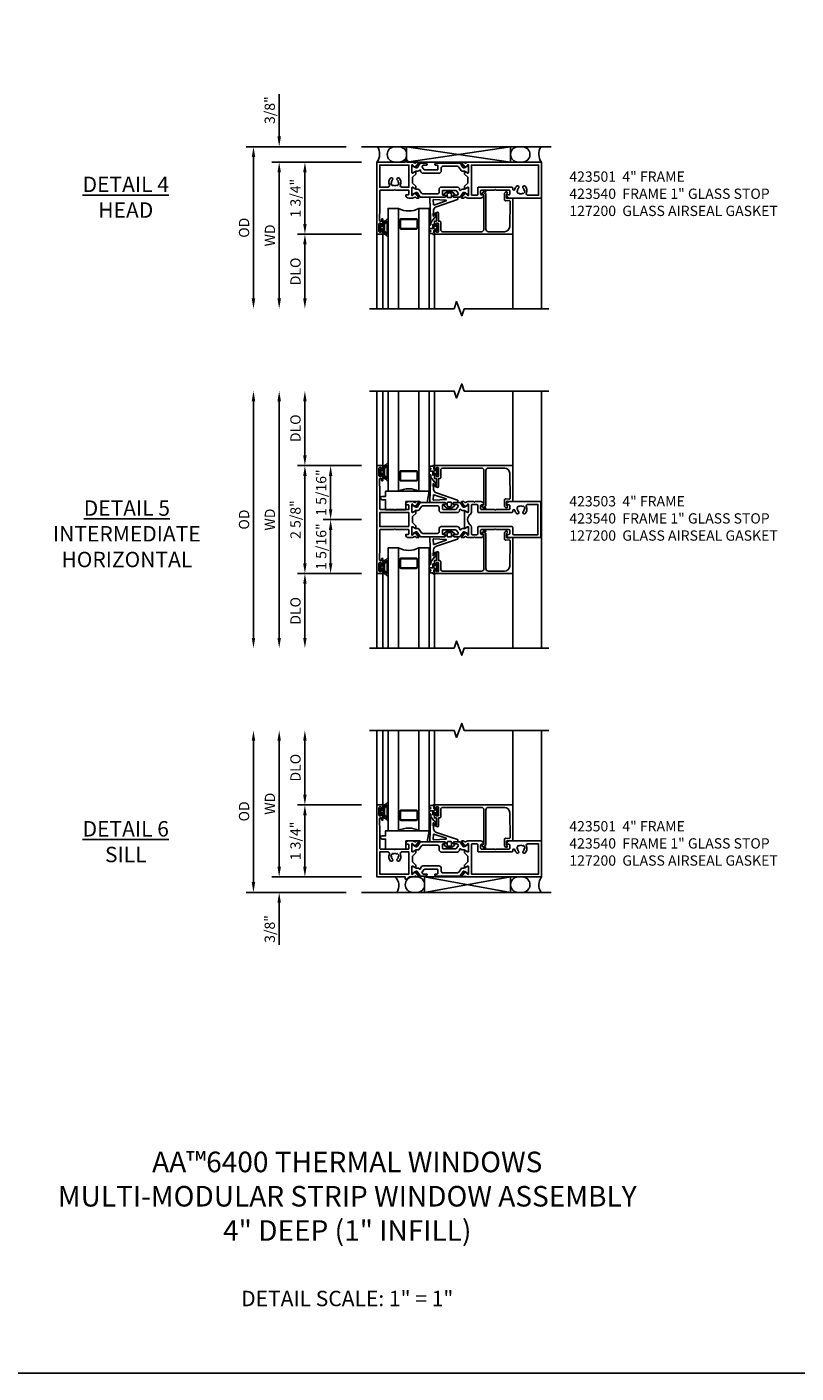
# Model space of a CAD drawing. Extents: x 0 to 106, y 0 to 66.
# Drawn here: x 31 to 50, y 0 to 33 of the extents above; entities that cross this region are included whole.
import ezdxf

# ---------------------------------------------------------------- set-up
doc = ezdxf.new("R2010")
doc.units = 0
doc.header["$MEASUREMENT"] = 0
doc.layers.get('0').update_dxf_attribs({"color": 4, "linetype": 'CONTINUOUS'})
doc.layers.get('Defpoints').update_dxf_attribs({"linetype": 'CONTINUOUS'})
for name, color, linetype in [('DIME', 2, 'CONTINUOUS'), ('FORMAT', 7, 'CONTINUOUS'), ('Text', 3, 'CONTINUOUS')]:
    doc.layers.add(name, color=color, linetype=linetype)
doc.styles.get("Standard").update_dxf_attribs({"font": 'arial.ttf'})
doc.dimstyles.new('EXT_OFF-OFF', dxfattribs={"dimscale": 2, "dimtxt": 0.125, "dimasz": 0.125, "dimexe": 0.09, "dimexo": 0.1875, "dimgap": 0.05, "dimtad": 3, "dimdec": 5, "dimzin": 3, "dimdsep": 46, "dimlunit": 5, "dimtxsty": 'STANDARD', "dimcen": 0, "dimse1": 1, "dimse2": 1, "dimazin": 0, "dimtfac": 1, "dimtdec": 5, "dimtofl": 0, "dimtmove": 0, "dimatfit": 0, "dimfxl": 1, "dimfrac": 2, "dimtolj": 1, "dimtzin": 3, "dimarcsym": 0})
doc.dimstyles.new('EXT_ON-OFF', dxfattribs={"dimscale": 2, "dimtxt": 0.125, "dimasz": 0.125, "dimexe": 0.09, "dimexo": 0.1875, "dimgap": 0.05, "dimtad": 3, "dimdec": 5, "dimzin": 3, "dimdsep": 46, "dimlunit": 5, "dimtxsty": 'STANDARD', "dimcen": 0, "dimse2": 1, "dimazin": 0, "dimtfac": 1, "dimtdec": 4, "dimtofl": 0, "dimtmove": 0, "dimatfit": 0, "dimfxl": 1, "dimfrac": 2, "dimtolj": 1, "dimtzin": 3, "dimarcsym": 0})
doc.dimstyles.new('EXT_ON-ON', dxfattribs={"dimscale": 2, "dimtxt": 0.125, "dimasz": 0.125, "dimexe": 0.09, "dimexo": 0.1875, "dimgap": 0.05, "dimtad": 3, "dimdec": 5, "dimzin": 3, "dimdsep": 46, "dimlunit": 5, "dimtxsty": 'STANDARD', "dimcen": 0, "dimazin": 0, "dimtfac": 1, "dimtdec": 4, "dimtofl": 0, "dimtmove": 0, "dimatfit": 0, "dimfxl": 1, "dimfrac": 2, "dimtolj": 1, "dimtzin": 3, "dimarcsym": 0})

# ---------------------------------------------------------------- blocks, each defined once
blk = doc.blocks.new('B127206M')
at = {"linetype": 'Continuous'}
for points in [[(0.11, -0.058, 0.414199), (0.105, -0.053), (0.07, -0.063, -0.182673), (0.066, -0.062, 0.939216), (0.057, -0.07, -0.182676), (0.059, -0.074), (0.059, -0.077, -0.707627), (0.048, -0.081), (0.019, -0.045, -0.632936), (0.023, -0.037), (0.037, -0.035), (0.042, -0.04, 0.284878), (0.047, -0.041), (0.094, -0.027, -0.414214), (0.1, -0.03, 0.864867), (0.11, -0.029), (0.11, 0.028, 0.864867), (0.1, 0.03, -0.414214), (0.094, 0.026), (0.047, 0.04, 0.284878), (0.042, 0.039), (0.037, 0.034), (0.023, 0.036, -0.63283), (0.019, 0.044), (0.048, 0.08, -0.707627), (0.059, 0.076), (0.059, 0.074, -0.182676), (0.057, 0.07, 0.939216), (0.066, 0.061, -0.182673), (0.07, 0.063), (0.105, 0.052, 0.414199), (0.11, 0.057), (0.11, 0.126), (0.144, 0.126, -0.414214), (0.152, 0.118), (0.152, 0.098), (0.146, 0.098, 0.376825), (0.138, 0.09), (0.138, -0.091, 0.376825), (0.146, -0.099), (0.152, -0.099), (0.152, -0.119, -0.414214), (0.144, -0.127), (0.11, -0.127), (0.11, -0.058)], [(0.027, -0.007, -0.08332), (0.019, -0.04, -0.277723), (0.023, -0.037), (0.037, -0.035, 0.152083), (0.037, 0.034), (0.023, 0.036, -0.277975), (0.019, 0.039, -0.083334), (0.027, 0.007, 0.180823), (0.028, 0.003), (0.028, 0.003, -0.414214), (0.028, -0.004), (0.028, -0.004, 0.180823)], [(0.11, 0.126, -1), (0.11, 0.151, 0.209571), (0.205, 0.216, -0.735103), (0.223, 0.21), (0.223, -0.21, -0.735103), (0.205, -0.216, 0.214686), (0.11, -0.152, -1), (0.11, -0.127), (0.144, -0.127, 0.414214), (0.152, -0.119), (0.152, -0.099, -0.342048), (0.158, -0.103), (0.165, -0.139, 0.182531), (0.169, -0.143, -0.026719), (0.187, -0.154, 0.618084), (0.199, -0.148), (0.199, 0.148, 0.618084), (0.187, 0.154, -0.026719), (0.169, 0.143, 0.182531), (0.165, 0.139), (0.158, 0.102, -0.342048), (0.152, 0.098), (0.152, 0.118, 0.414214), (0.144, 0.126)]]:
    blk.add_lwpolyline(points, format="xyb", close=True, dxfattribs=at)
blk = doc.blocks.new('B423304')
blk.add_lwpolyline([(0.78, 0.233), (0.215, 0.233, 0.248401), (0.205, 0.228), (0.133, 0.121, -0.248401), (0.123, 0.116), (0.114, 0.116, -0.131652), (0.09, 0.123), (0.028, 0.159, 0.131652), (0.024, 0.16), (0.016, 0.16, 0.414214), (0, 0.144), (0, 0.01, 0.414214), (0.016, -0.006), (0.024, -0.006, 0.131652), (0.028, -0.005), (0.09, 0.031, -0.131652), (0.114, 0.038), (0.15, 0.038, 0.248401), (0.182, 0.055), (0.238, 0.137, -0.248401), (0.271, 0.154), (0.623, 0.154, -0.414214), (0.662, 0.115), (0.662, 0.045, 0.414214), (0.721, -0.014), (1.104, -0.014, 0.414214), (1.163, 0.045), (1.163, 0.052, -0.772211), (1.193, 0.06), (1.196, 0.055, 0.248401), (1.228, 0.038), (1.264, 0.038, -0.131652), (1.288, 0.031), (1.35, -0.005, 0.131652), (1.354, -0.006), (1.362, -0.006, 0.414214), (1.378, 0.01), (1.378, 0.144, 0.414214), (1.362, 0.16), (1.354, 0.16, 0.131652), (1.35, 0.159), (1.288, 0.123, -0.131652), (1.264, 0.116), (1.255, 0.116, -0.248401), (1.245, 0.121), (1.173, 0.228, 0.248401), (1.163, 0.233), (1.046, 0.233, 0.413812), (1.007, 0.194, 0.414615), (1.017, 0.183), (1.1, 0.183, -0.248401), (1.113, 0.176), (1.13, 0.151, -0.335566), (1.129, 0.132), (1.077, 0.071, -0.221695), (1.065, 0.065), (0.761, 0.065, -0.414214), (0.745, 0.081), (0.745, 0.168, -0.414214), (0.761, 0.183), (0.808, 0.183, 0.414418), (0.819, 0.194, 0.414009)], format="xyb", close=True)
blk = doc.blocks.new('B423001A')
for points in [[(4, 0.875), (3.226, 0.875, 0.398842), (3.152, 0.805, 0.426579), (3.16, 0.796), (3.211, 0.796, -0.414214), (3.231, 0.776), (3.231, 0.698, -0.414214), (3.211, 0.678), (2.891, 0.678), (2.876, 0.663), (2.861, 0.678), (2.542, 0.678, -0.414214), (2.522, 0.698), (2.522, 0.776, -0.414214), (2.542, 0.796), (2.593, 0.796, 0.426579), (2.601, 0.805, 0.398842), (2.526, 0.875), (2.208, 0.875), (2.143, 0.853, -0.315299), (2.13, 0.856), (2.119, 0.871, 0.226277), (2.109, 0.875), (2.061, 0.875, 0.630953), (2.055, 0.862), (2.145, 0.751, 0.771106), (2.159, 0.757, -0.270495), (2.162, 0.765), (2.203, 0.797), (2.203, 0.804, -1), (2.227, 0.804), (2.227, 0.62, -0.57735), (2.209, 0.61), (2.148, 0.645, -0.182676), (2.144, 0.65, 0.849635), (2.129, 0.647), (2.129, 0.587), (2.207, 0.509), (2.207, 0.366), (2.129, 0.288), (2.129, 0.228, 0.849635), (2.144, 0.225, -0.182676), (2.148, 0.23), (2.209, 0.265, -0.57735), (2.227, 0.255), (2.227, 0.071, -1), (2.203, 0.071), (2.203, 0.078), (2.162, 0.11, -0.270495), (2.159, 0.118, 0.771106), (2.145, 0.124), (2.055, 0.013, 0.630953), (2.061, 0), (2.109, 0, 0.226277), (2.119, 0.004), (2.13, 0.019, -0.315299), (2.143, 0.022), (2.208, 0), (4, 0)], [(3.444, 0.767), (3.453, 0.755, -0.315299), (3.547, 0.755), (3.556, 0.767, -0.221695), (3.597, 0.696), (3.582, 0.695, -0.257241), (3.55, 0.622, 0.377391), (3.547, 0.606), (3.559, 0.585, 0.267949), (3.569, 0.579), (3.596, 0.579, 0.198405), (3.604, 0.583, 0.313028), (3.634, 0.748, -0.545299), (3.671, 0.805), (3.93, 0.805), (3.93, 0.07), (2.297, 0.07), (2.297, 0.785, -0.414214), (2.317, 0.805), (2.432, 0.805, -0.414214), (2.452, 0.785), (2.452, 0.628, 0.414214), (2.472, 0.608), (3.281, 0.608, 0.414214), (3.301, 0.628), (3.301, 0.65, -0.89784), (3.356, 0.656, 0.144045), (3.396, 0.583, 0.198405), (3.404, 0.579), (3.431, 0.579, 0.267949), (3.441, 0.585), (3.453, 0.606, 0.377391), (3.45, 0.622, -0.257242), (3.418, 0.695), (3.403, 0.696, -0.221695)]]:
    blk.add_lwpolyline(points, format="xyb", close=True)
blk = doc.blocks.new('B423011A')
for points in [[(0.849, 0.804, -1), (0.873, 0.804), (0.873, 0.797), (0.913, 0.765, -0.270495), (0.916, 0.757, 0.771106), (0.93, 0.751), (1.02, 0.862, 0.630953), (1.014, 0.875), (0.966, 0.875, 0.226277), (0.957, 0.871), (0.945, 0.856, -0.315299), (0.932, 0.853), (0.867, 0.875), (0.774, 0.875, 0.398842), (0.7, 0.805, 0.426579), (0.708, 0.796), (0.759, 0.796, -0.414214), (0.779, 0.776), (0.779, 0.698, -0.414214), (0.759, 0.678), (0.453, 0.678), (0.438, 0.663), (0.423, 0.678), (0.09, 0.678, -0.414214), (0.07, 0.698), (0.07, 1.206), (0.062, 1.3), (0.062, 1.416, -0.414214), (0.082, 1.436), (0.116, 1.436), (0.116, 1.392, 1), (0.148, 1.392), (0.148, 1.513, 0.414214), (0.128, 1.533), (0.113, 1.533), (0.113, 1.503, -0.414214), (0.093, 1.483), (0.07, 1.483, -0.414214), (0.05, 1.503), (0.05, 1.683, -0.414214), (0.07, 1.703), (0.093, 1.703, -0.414214), (0.113, 1.683), (0.113, 1.653), (0.128, 1.653, 0.414214), (0.148, 1.673), (0.148, 1.75), (0, 1.75), (0, 0), (0.688, 0), (0.688, -0.05), (0.738, -0.05), (0.788, 0), (0.867, 0), (0.932, 0.022, -0.315299), (0.945, 0.019), (0.957, 0.004, 0.226277), (0.966, 0), (1.014, 0, 0.630953), (1.02, 0.013), (0.93, 0.124, 0.771106), (0.916, 0.118, -0.270495), (0.913, 0.11), (0.873, 0.078), (0.873, 0.071, -0.999809), (0.849, 0.071), (0.849, 0.255, -0.57735), (0.867, 0.265), (0.927, 0.23, -0.182676), (0.931, 0.225, 0.849635), (0.947, 0.228), (0.947, 0.288), (0.869, 0.366), (0.869, 0.509), (0.947, 0.587), (0.947, 0.647, 0.849635), (0.931, 0.65, -0.182676), (0.927, 0.645), (0.867, 0.61, -0.57735), (0.849, 0.62)], [(0.485, 0.558), (0.494, 0.571, -0.221695), (0.535, 0.499), (0.52, 0.498, -0.257241), (0.488, 0.425, 0.377391), (0.485, 0.409), (0.497, 0.389, 0.267949), (0.507, 0.383), (0.534, 0.383, 0.198405), (0.542, 0.386, 0.313028), (0.572, 0.552, -0.545299), (0.609, 0.608), (0.779, 0.608), (0.779, 0.07), (0.07, 0.07), (0.07, 0.608), (0.267, 0.608, -0.545299), (0.304, 0.552, 0.313028), (0.334, 0.386, 0.198405), (0.342, 0.383), (0.369, 0.383, 0.267949), (0.379, 0.389), (0.391, 0.409, 0.377391), (0.388, 0.425, -0.257242), (0.356, 0.498), (0.341, 0.499, -0.221695), (0.382, 0.571), (0.391, 0.558, -0.315299)]]:
    blk.add_lwpolyline(points, format="xyb", close=True)
blk = doc.blocks.new('B423201')
for name, p in [('B423011A', (0, 0)), ('B423304', (0.849, 0.62)), ('B423001A', (0, 0))]:
    blk.add_blockref(name, p)
at = {"rotation": 180}
blk.add_blockref('B423304', (2.227, 0.255), dxfattribs=at)
blk = doc.blocks.new('B423501M')
for name, p in [('B423201', (0, 0)), ('B127206M', (0.05, 1.593))]:
    blk.add_blockref(name, p)
blk = doc.blocks.new('*D47')
at = {"layer": 'Defpoints', "color": 0}
for p in [(-0.375, 0.375), (-3, -3.562), (-0.18, -3.562)]:
    blk.add_point(p, dxfattribs=at)
at = {"layer": 'DIME', "color": 0, "lineweight": -2}
for p, q in [((-0.75, 0.375), (-3.18, 0.375)), ((-3, 0.125), (-3, -3.312))]:
    blk.add_line(p, q, dxfattribs=at)
at = {"layer": 'DIME', "color": 0}
for points in [[(-3.042, 0.125), (-2.958, 0.125), (-3, 0.375)], [(-3.042, -3.312), (-2.958, -3.312), (-3, -3.562)]]:
    blk.add_solid(points, dxfattribs=at)
at = {"layer": 'DIME', "color": 0, "insert": (-3.229, -1.594), "char_height": 0.25, "attachment_point": 5, "rotation": 90}
blk.add_mtext('\\A1;{OD}', dxfattribs=at)
blk = doc.blocks.new('*D48')
at = {"layer": 'Defpoints', "color": 0}
for p in [(-2.375, 0.375), (-0.375, 0.375), (0, 0)]:
    blk.add_point(p, dxfattribs=at)
at = {"layer": 'DIME', "color": 0, "lineweight": -2}
for p, q in [((-2.375, 0.625), (-2.375, 1.653)), ((-0.75, 0.375), (-2.555, 0.375)), ((-0.375, 0), (-2.555, 0)), ((-2.375, -0.25), (-2.375, -0.5))]:
    blk.add_line(p, q, dxfattribs=at)
at = {"layer": 'DIME', "color": 0}
for points in [[(-2.417, 0.625), (-2.333, 0.625), (-2.375, 0.375)], [(-2.417, -0.25), (-2.333, -0.25), (-2.375, 0)]]:
    blk.add_solid(points, dxfattribs=at)
at = {"layer": 'DIME', "color": 0, "insert": (-2.604, 1.264), "char_height": 0.25, "attachment_point": 5, "rotation": 90}
blk.add_mtext('\\A1;3/8"', dxfattribs=at)
blk = doc.blocks.new('*D49')
at = {"layer": 'Defpoints', "color": 0}
for p in [(0, 0), (-2.375, -3.562), (-0.18, -3.562)]:
    blk.add_point(p, dxfattribs=at)
at = {"layer": 'DIME', "color": 0, "lineweight": -2}
for p, q in [((-0.375, 0), (-2.555, 0)), ((-2.375, -0.25), (-2.375, -3.312))]:
    blk.add_line(p, q, dxfattribs=at)
at = {"layer": 'DIME', "color": 0}
for points in [[(-2.417, -0.25), (-2.333, -0.25), (-2.375, 0)], [(-2.417, -3.312), (-2.333, -3.312), (-2.375, -3.562)]]:
    blk.add_solid(points, dxfattribs=at)
at = {"layer": 'DIME', "color": 0, "insert": (-2.6, -1.781), "char_height": 0.25, "attachment_point": 5, "rotation": 90}
blk.add_mtext('\\A1;WD', dxfattribs=at)
blk = doc.blocks.new('*D50')
at = {"layer": 'Defpoints', "color": 0}
for p in [(0, -1.75), (-1.75, -3.562), (-0.18, -3.562)]:
    blk.add_point(p, dxfattribs=at)
at = {"layer": 'DIME', "color": 0, "lineweight": -2}
for p, q in [((-0.375, -1.75), (-1.93, -1.75)), ((-1.75, -2), (-1.75, -3.312))]:
    blk.add_line(p, q, dxfattribs=at)
at = {"layer": 'DIME', "color": 0}
for points in [[(-1.792, -2), (-1.708, -2), (-1.75, -1.75)], [(-1.792, -3.312), (-1.708, -3.312), (-1.75, -3.562)]]:
    blk.add_solid(points, dxfattribs=at)
at = {"layer": 'DIME', "color": 0, "insert": (-1.979, -2.656), "char_height": 0.25, "attachment_point": 5, "rotation": 90}
blk.add_mtext('\\A1;DLO', dxfattribs=at)
blk = doc.blocks.new('*D51')
at = {"layer": 'Defpoints', "color": 0}
for p in [(-1.75, 0), (0, 0), (0, -1.75)]:
    blk.add_point(p, dxfattribs=at)
at = {"layer": 'DIME', "color": 0, "lineweight": -2}
for p, q in [((-0.375, 0), (-1.93, 0)), ((-1.75, -1.5), (-1.75, -0.25)), ((-0.375, -1.75), (-1.93, -1.75))]:
    blk.add_line(p, q, dxfattribs=at)
at = {"layer": 'DIME', "color": 0}
for points in [[(-1.792, -0.25), (-1.708, -0.25), (-1.75, 0)], [(-1.792, -1.5), (-1.708, -1.5), (-1.75, -1.75)]]:
    blk.add_solid(points, dxfattribs=at)
at = {"layer": 'DIME', "color": 0, "insert": (-1.979, -0.875), "char_height": 0.25, "attachment_point": 5, "rotation": 90}
blk.add_mtext('\\A1;1 3/4"', dxfattribs=at)
blk = doc.blocks.new('B127200M')
for points in [[(1.648, -0.896, -0.414214), (1.668, -0.916), (1.668, -0.935, -0.267949), (1.661, -0.947), (1.642, -0.958, 0.548619), (1.641, -0.985), (1.708, -1.032, 0.153915), (1.726, -1.037), (1.797, -1.037, 0.153915), (1.815, -1.032), (1.882, -0.985, 0.548619), (1.881, -0.958), (1.862, -0.947, -0.267949), (1.855, -0.935), (1.855, -0.916, -0.414214), (1.875, -0.896), (1.97, -0.896), (1.97, -0.851, 0.32198), (1.962, -0.839), (1.446, -0.665, -0.295691), (1.378, -0.58), (1.365, -0.443, -0.73659), (1.379, -0.437), (1.399, -0.46, -0.176327), (1.408, -0.486), (1.408, -0.496, 1), (1.448, -0.496), (1.448, -0.486, 0.176327), (1.429, -0.435), (1.332, -0.318, -0.176327), (1.313, -0.267), (1.313, -0.238, 1), (1.273, -0.238), (1.273, -0.267, 0.149454), (1.294, -0.334, -0.160625), (1.307, -0.382), (1.286, -0.875, 0.427052), (1.306, -0.896)], [(1.68, -0.828, 0.827198), (1.682, -0.808), (1.386, -0.708, 0.499181), (1.372, -0.718), (1.367, -0.833, 0.442617), (1.378, -0.844)], [(1.796, -0.89), (1.727, -0.89, 0.414214), (1.707, -0.91), (1.707, -0.962, 0.414214), (1.747, -1.002), (1.776, -1.002, 0.414214), (1.816, -0.962), (1.816, -0.91, 0.414214)]]:
    blk.add_lwpolyline(points, format="xyb", close=True)
blk = doc.blocks.new('B127207M')
for points in [[(-0.124, -0.077), (-0.115, -0.063, -0.267949), (-0.11, -0.06), (-0.064, -0.06, -0.645751), (-0.06, -0.07, 0.182676), (-0.061, -0.074), (-0.061, -0.077, 0.706342), (-0.051, -0.08), (-0.017, -0.039, 0.381032), (-0.018, -0.021, 0.022758), (-0.019, -0.02, -0.220264), (-0.022, -0.014), (-0.022, 0.014, -0.220264), (-0.019, 0.02, 0.022758), (-0.018, 0.021, 0.381031), (-0.017, 0.039), (-0.051, 0.08, 0.707627), (-0.061, 0.077), (-0.061, 0.074, 0.182676), (-0.06, 0.07, -0.645751), (-0.064, 0.06), (-0.1, 0.06, -0.414214), (-0.114, 0.074), (-0.114, 0.122), (-0.108, 0.122, 0.414214), (-0.102, 0.128), (-0.102, 0.136, 0.414214), (-0.108, 0.142), (-0.114, 0.142), (-0.114, 0.156, 0.414214), (-0.12, 0.162), (-0.136, 0.162, 0.414214), (-0.142, 0.156), (-0.142, 0.142), (-0.204, 0.142, 1), (-0.204, 0.095), (-0.203, 0.095, -1), (-0.203, 0.065), (-0.204, 0.065, 1), (-0.204, 0.017), (-0.142, 0.017), (-0.142, -0.073, 0.767327)], [(-0.061, 0.035, -0.065874), (-0.056, 0.033), (-0.041, 0.024, -0.268552), (-0.039, 0.021), (-0.039, 0.021), (-0.039, -0.021), (-0.039, -0.021, -0.269734), (-0.041, -0.024), (-0.041, -0.024), (-0.056, -0.033, -0.066513), (-0.061, -0.035, -0.063456), (-0.066, -0.035), (-0.101, -0.035, -0.414214), (-0.114, -0.022), (-0.114, 0.022, -0.414214), (-0.101, 0.035), (-0.066, 0.035, -0.063458), (-0.061, 0.035, 1.292077)]]:
    blk.add_lwpolyline(points, format="xyb", close=True)
blk = doc.blocks.new('B423040')
blk.add_lwpolyline([(3.152, -0.884), (3.152, -0.974), (3.164, -0.986, -1), (3.129, -1.022), (3.111, -1.003, -0.198912), (3.102, -0.982), (3.102, -0.84, -0.440011), (3.134, -0.81), (3.207, -0.817, 0.445229), (3.24, -0.786), (3.229, -0.183, 0.409111), (3.104, -0.06), (2.709, -0.06, 0.414214), (2.649, -0.12), (2.649, -0.964, -0.414214), (2.619, -0.994), (2.615, -0.994), (2.64, -1.024, -1), (2.61, -1.05), (2.54, -0.967, -0.63707), (2.547, -0.954), (2.601, -0.954), (2.601, -0.12, 0.414214), (2.541, -0.06), (1.595, -0.06, 0.414214), (1.555, -0.1), (1.555, -0.284, -0.414214), (1.525, -0.314), (1.498, -0.314), (1.498, -0.507, -1), (1.448, -0.507), (1.448, -0.314), (1.398, -0.314), (1.398, -0.237, -0.414214), (1.418, -0.217), (1.437, -0.217), (1.437, -0.247, 0.414214), (1.458, -0.267), (1.48, -0.267, 0.414214), (1.5, -0.247), (1.5, -0.067, 0.414214), (1.48, -0.047), (1.458, -0.047, 0.414214), (1.437, -0.067), (1.437, -0.097), (1.418, -0.097, -0.414214), (1.398, -0.077), (1.398, 0), (3.281, 0, -0.414214), (3.301, -0.02), (3.301, -0.875), (3.174, -0.864, 0.440011)], format="xyb", close=True)
blk = doc.blocks.new('B423540M')
for name, p in [('B127207M', (1.5, -0.157)), ('B423040', (0, 0))]:
    blk.add_blockref(name, p)
blk = doc.blocks.new('S423GT01')
for p, q in [((0, 0), (0, 1.812)), ((0.148, 0), (0.148, 1.812)), ((1.398, 0), (1.398, 1.812)), ((3.301, -0.02), (3.301, 1.812)), ((4, -0.875), (4, 1.812))]:
    blk.add_line(p, q)
at = {"linetype": 'Continuous'}
blk.add_lwpolyline([(-0.18, 1.812), (1.875, 1.812), (1.937, 1.641), (2.062, 1.984), (2.125, 1.812), (4.18, 1.812)], dxfattribs=at)
for points in [[(0.523, 1.812), (0.523, -0.625), (0.273, -0.625), (0.273, 1.812)], [(1.273, 1.812), (1.273, -0.625), (1.023, -0.625), (1.023, 1.812)]]:
    blk.add_lwpolyline(points)
for points in [[(0.992, -0.344, -0.414214), (0.96, -0.375), (0.585, -0.375, -0.414214), (0.554, -0.344), (0.554, -0.156, -0.414214), (0.585, -0.125), (0.96, -0.125, -0.414214), (0.992, -0.156)], [(0.585, -0.359, -0.414214), (0.57, -0.344), (0.57, -0.156, -0.414214), (0.585, -0.141), (0.96, -0.141, -0.414214), (0.976, -0.156), (0.976, -0.344, -0.414214), (0.96, -0.359)]]:
    blk.add_lwpolyline(points, format="xyb", close=True)
blk.add_arc((0.773, -1.094), 0.531, 61.9248, 118.0752)
for name in ['B423540M', 'B127200M']:
    blk.add_blockref(name, (0, 0))
blk = doc.blocks.new('B127204')
blk.add_lwpolyline([(0.7, -0.875), (0.7, -1.072), (0.21, -1.072), (0.21, -0.83), (0.125, -0.83, -1), (0.125, -0.75), (0.21, -0.75), (0.21, -0.625), (1.273, -0.625), (1.225, -0.895), (1.061, -0.895), (1.041, -0.875)], format="xyb", close=True)
blk = doc.blocks.new('S423GT02')
for p, q in [((0, 0), (0, 1.812)), ((0.148, 0), (0.148, 1.812)), ((1.398, 0), (1.398, 1.812)), ((3.301, -0.02), (3.301, 1.812)), ((4, -0.875), (4, 1.812))]:
    blk.add_line(p, q)
at = {"linetype": 'Continuous'}
blk.add_lwpolyline([(-0.18, 1.812), (1.875, 1.812), (1.937, 1.641), (2.062, 1.984), (2.125, 1.812), (4.18, 1.812)], dxfattribs=at)
for points in [[(0.523, 1.812), (0.523, -0.625), (0.273, -0.625), (0.273, 1.812)], [(1.273, 1.812), (1.273, -0.625), (1.023, -0.625), (1.023, 1.812)]]:
    blk.add_lwpolyline(points)
for points in [[(0.992, -0.344, -0.414214), (0.96, -0.375), (0.585, -0.375, -0.414214), (0.554, -0.344), (0.554, -0.156, -0.414214), (0.585, -0.125), (0.96, -0.125, -0.414214), (0.992, -0.156)], [(0.585, -0.359, -0.414214), (0.57, -0.344), (0.57, -0.156, -0.414214), (0.585, -0.141), (0.96, -0.141, -0.414214), (0.976, -0.156), (0.976, -0.344, -0.414214), (0.96, -0.359)]]:
    blk.add_lwpolyline(points, format="xyb", close=True)
blk.add_arc((0.773, -1.094), 0.531, 61.9248, 118.0752)
for name in ['B423540M', 'B127200M', 'B127204']:
    blk.add_blockref(name, (0, 0))
blk = doc.blocks.new('*D93')
at = {"layer": 'Defpoints', "color": 0}
for p in [(-3, 3.562), (-0.18, 3.562), (-0.375, -0.375)]:
    blk.add_point(p, dxfattribs=at)
at = {"layer": 'DIME', "color": 0, "lineweight": -2}
for p, q in [((-3, -0.125), (-3, 3.312)), ((-0.75, -0.375), (-3.18, -0.375))]:
    blk.add_line(p, q, dxfattribs=at)
at = {"layer": 'DIME', "color": 0}
for points in [[(-3.042, 3.312), (-2.958, 3.312), (-3, 3.562)], [(-3.042, -0.125), (-2.958, -0.125), (-3, -0.375)]]:
    blk.add_solid(points, dxfattribs=at)
at = {"layer": 'DIME', "color": 0, "insert": (-3.229, 1.594), "char_height": 0.25, "attachment_point": 5, "rotation": 90}
blk.add_mtext('\\A1;OD', dxfattribs=at)
blk = doc.blocks.new('*D94')
at = {"layer": 'Defpoints', "color": 0}
for p in [(0, 0), (-2.375, -0.375), (-0.375, -0.375)]:
    blk.add_point(p, dxfattribs=at)
at = {"layer": 'DIME', "color": 0, "lineweight": -2}
for p, q in [((-2.375, 0.25), (-2.375, 0.5)), ((-0.375, 0), (-2.555, 0)), ((-0.75, -0.375), (-2.555, -0.375)), ((-2.375, -0.625), (-2.375, -1.653))]:
    blk.add_line(p, q, dxfattribs=at)
at = {"layer": 'DIME', "color": 0}
for points in [[(-2.417, 0.25), (-2.333, 0.25), (-2.375, 0)], [(-2.417, -0.625), (-2.333, -0.625), (-2.375, -0.375)]]:
    blk.add_solid(points, dxfattribs=at)
at = {"layer": 'DIME', "color": 0, "insert": (-2.604, -1.264), "char_height": 0.25, "attachment_point": 5, "rotation": 90}
blk.add_mtext('\\A1;3/8"', dxfattribs=at)
blk = doc.blocks.new('*D95')
at = {"layer": 'Defpoints', "color": 0}
for p in [(-2.375, 3.562), (-0.18, 3.562), (0, 0)]:
    blk.add_point(p, dxfattribs=at)
at = {"layer": 'DIME', "color": 0, "lineweight": -2}
for p, q in [((-2.375, 0.25), (-2.375, 3.312)), ((-0.375, 0), (-2.555, 0))]:
    blk.add_line(p, q, dxfattribs=at)
at = {"layer": 'DIME', "color": 0}
for points in [[(-2.417, 3.312), (-2.333, 3.312), (-2.375, 3.562)], [(-2.417, 0.25), (-2.333, 0.25), (-2.375, 0)]]:
    blk.add_solid(points, dxfattribs=at)
at = {"layer": 'DIME', "color": 0, "insert": (-2.6, 1.781), "char_height": 0.25, "attachment_point": 5, "rotation": 90}
blk.add_mtext('\\A1;WD', dxfattribs=at)
blk = doc.blocks.new('*D96')
at = {"layer": 'Defpoints', "color": 0}
for p in [(-1.75, 3.562), (-0.18, 3.562), (0, 1.75)]:
    blk.add_point(p, dxfattribs=at)
at = {"layer": 'DIME', "color": 0, "lineweight": -2}
for p, q in [((-1.75, 2), (-1.75, 3.312)), ((-0.375, 1.75), (-1.93, 1.75))]:
    blk.add_line(p, q, dxfattribs=at)
at = {"layer": 'DIME', "color": 0}
for points in [[(-1.792, 3.312), (-1.708, 3.312), (-1.75, 3.562)], [(-1.792, 2), (-1.708, 2), (-1.75, 1.75)]]:
    blk.add_solid(points, dxfattribs=at)
at = {"layer": 'DIME', "color": 0, "insert": (-1.979, 2.656), "char_height": 0.25, "attachment_point": 5, "rotation": 90}
blk.add_mtext('\\A1;DLO', dxfattribs=at)
blk = doc.blocks.new('*D97')
at = {"layer": 'Defpoints', "color": 0}
for p in [(0, 1.75), (-1.75, 0), (0, 0)]:
    blk.add_point(p, dxfattribs=at)
at = {"layer": 'DIME', "color": 0, "lineweight": -2}
for p, q in [((-0.375, 1.75), (-1.93, 1.75)), ((-1.75, 1.5), (-1.75, 0.25)), ((-0.375, 0), (-1.93, 0))]:
    blk.add_line(p, q, dxfattribs=at)
at = {"layer": 'DIME', "color": 0}
for points in [[(-1.792, 1.5), (-1.708, 1.5), (-1.75, 1.75)], [(-1.792, 0.25), (-1.708, 0.25), (-1.75, 0)]]:
    blk.add_solid(points, dxfattribs=at)
at = {"layer": 'DIME', "color": 0, "insert": (-1.979, 0.875), "char_height": 0.25, "attachment_point": 5, "rotation": 90}
blk.add_mtext('\\A1;1 3/4"', dxfattribs=at)
blk = doc.blocks.new('*D54')
at = {"layer": 'Defpoints', "color": 0}
for p in [(-3, 3.125), (-0.18, 3.125), (-0.18, -3.125)]:
    blk.add_point(p, dxfattribs=at)
at = {"layer": 'DIME', "color": 0, "lineweight": -2}
blk.add_line((-3, -2.875), (-3, 2.875), dxfattribs=at)
at = {"layer": 'DIME', "color": 0}
for points in [[(-3.042, 2.875), (-2.958, 2.875), (-3, 3.125)], [(-3.042, -2.875), (-2.958, -2.875), (-3, -3.125)]]:
    blk.add_solid(points, dxfattribs=at)
at = {"layer": 'DIME', "color": 0, "insert": (-3.229, 0), "char_height": 0.25, "attachment_point": 5, "rotation": 90}
blk.add_mtext('\\A1;{OD}', dxfattribs=at)
blk = doc.blocks.new('*D55')
at = {"layer": 'Defpoints', "color": 0}
for p in [(-2.375, 3.125), (-0.18, 3.125), (-0.18, -3.125)]:
    blk.add_point(p, dxfattribs=at)
at = {"layer": 'DIME', "color": 0, "lineweight": -2}
blk.add_line((-2.375, -2.875), (-2.375, 2.875), dxfattribs=at)
at = {"layer": 'DIME', "color": 0}
for points in [[(-2.417, 2.875), (-2.333, 2.875), (-2.375, 3.125)], [(-2.417, -2.875), (-2.333, -2.875), (-2.375, -3.125)]]:
    blk.add_solid(points, dxfattribs=at)
at = {"layer": 'DIME', "color": 0, "insert": (-2.6, 0), "char_height": 0.25, "attachment_point": 5, "rotation": 90}
blk.add_mtext('\\A1;WD', dxfattribs=at)
blk = doc.blocks.new('*D56')
at = {"layer": 'Defpoints', "color": 0}
for p in [(-1.75, 3.125), (-0.18, 3.125), (0, 1.312)]:
    blk.add_point(p, dxfattribs=at)
at = {"layer": 'DIME', "color": 0, "lineweight": -2}
for p, q in [((-1.75, 1.562), (-1.75, 2.875)), ((-0.375, 1.312), (-1.93, 1.312))]:
    blk.add_line(p, q, dxfattribs=at)
at = {"layer": 'DIME', "color": 0}
for points in [[(-1.792, 2.875), (-1.708, 2.875), (-1.75, 3.125)], [(-1.792, 1.562), (-1.708, 1.562), (-1.75, 1.312)]]:
    blk.add_solid(points, dxfattribs=at)
at = {"layer": 'DIME', "color": 0, "insert": (-1.979, 2.219), "char_height": 0.25, "attachment_point": 5, "rotation": 90}
blk.add_mtext('\\A1;DLO', dxfattribs=at)
blk = doc.blocks.new('*D57')
at = {"layer": 'Defpoints', "color": 0}
for p in [(0, 1.312), (-1.75, -1.312), (0, -1.312)]:
    blk.add_point(p, dxfattribs=at)
at = {"layer": 'DIME', "color": 0, "lineweight": -2}
for p, q in [((-0.375, 1.312), (-1.93, 1.312)), ((-1.75, 1.062), (-1.75, -1.062)), ((-0.375, -1.312), (-1.93, -1.312))]:
    blk.add_line(p, q, dxfattribs=at)
at = {"layer": 'DIME', "color": 0}
for points in [[(-1.792, 1.062), (-1.708, 1.062), (-1.75, 1.312)], [(-1.792, -1.062), (-1.708, -1.062), (-1.75, -1.312)]]:
    blk.add_solid(points, dxfattribs=at)
at = {"layer": 'DIME', "color": 0, "insert": (-1.979, 0), "char_height": 0.25, "attachment_point": 5, "rotation": 90}
blk.add_mtext('\\A1;2 5/8"', dxfattribs=at)
blk = doc.blocks.new('*D58')
at = {"layer": 'Defpoints', "color": 0}
for p in [(0, -1.312), (-1.75, -3.125), (-0.18, -3.125)]:
    blk.add_point(p, dxfattribs=at)
at = {"layer": 'DIME', "color": 0, "lineweight": -2}
for p, q in [((-0.375, -1.312), (-1.93, -1.312)), ((-1.75, -1.562), (-1.75, -2.875))]:
    blk.add_line(p, q, dxfattribs=at)
at = {"layer": 'DIME', "color": 0}
for points in [[(-1.792, -1.562), (-1.708, -1.562), (-1.75, -1.312)], [(-1.792, -2.875), (-1.708, -2.875), (-1.75, -3.125)]]:
    blk.add_solid(points, dxfattribs=at)
at = {"layer": 'DIME', "color": 0, "insert": (-1.979, -2.219), "char_height": 0.25, "attachment_point": 5, "rotation": 90}
blk.add_mtext('\\A1;DLO', dxfattribs=at)
blk = doc.blocks.new('*D59')
at = {"layer": 'Defpoints', "color": 0}
for p in [(-1.125, 1.312), (0, 1.312), (0, 0)]:
    blk.add_point(p, dxfattribs=at)
at = {"layer": 'DIME', "color": 0, "lineweight": -2}
for p, q in [((-0.375, 1.312), (-1.305, 1.312)), ((-1.125, 0.25), (-1.125, 1.062)), ((-0.375, 0), (-1.305, 0))]:
    blk.add_line(p, q, dxfattribs=at)
at = {"layer": 'DIME', "color": 0}
for points in [[(-1.167, 1.062), (-1.083, 1.062), (-1.125, 1.312)], [(-1.167, 0.25), (-1.083, 0.25), (-1.125, 0)]]:
    blk.add_solid(points, dxfattribs=at)
at = {"layer": 'DIME', "color": 0, "insert": (-1.354, 0.656), "char_height": 0.25, "attachment_point": 5, "rotation": 90}
blk.add_mtext('\\A1;1 5/16"', dxfattribs=at)
blk = doc.blocks.new('B423012A')
blk.add_lwpolyline([(0.947, 0.15), (0.947, 0.21, 0.849635), (0.931, 0.212, -0.182676), (0.927, 0.208), (0.867, 0.173, -0.57735), (0.849, 0.183), (0.849, 0.367, -1), (0.873, 0.367), (0.873, 0.36), (0.913, 0.327, -0.270495), (0.916, 0.319, 0.771106), (0.93, 0.313), (1.02, 0.424, 0.630953), (1.014, 0.438), (0.966, 0.438, 0.226277), (0.957, 0.433), (0.945, 0.419, -0.315299), (0.932, 0.415), (0.867, 0.438), (0.774, 0.438, 0.398842), (0.7, 0.367, 0.426579), (0.708, 0.359), (0.759, 0.359, -0.414214), (0.779, 0.339), (0.779, 0.261, -0.414214), (0.759, 0.241), (0.453, 0.241), (0.438, 0.226), (0.423, 0.241), (0.09, 0.241, -0.414214), (0.07, 0.261), (0.07, 0.769), (0.062, 0.863), (0.062, 0.979, -0.414214), (0.082, 0.998), (0.116, 0.998), (0.116, 0.955, 1), (0.148, 0.955), (0.148, 1.075, 0.414214), (0.128, 1.095), (0.113, 1.095), (0.113, 1.065, -0.414214), (0.093, 1.046), (0.07, 1.046, -0.414214), (0.05, 1.065), (0.05, 1.246, -0.414214), (0.07, 1.266), (0.093, 1.266, -0.414214), (0.113, 1.246), (0.113, 1.216), (0.128, 1.216, 0.414214), (0.148, 1.236), (0.148, 1.312), (0, 1.312), (0, -1.312), (0.148, -1.312), (0.148, -1.236, 0.414214), (0.128, -1.216), (0.113, -1.216), (0.113, -1.245, -0.414214), (0.093, -1.266), (0.07, -1.266, -0.414214), (0.05, -1.245), (0.05, -1.065, -0.414214), (0.07, -1.046), (0.093, -1.046, -0.414214), (0.113, -1.065), (0.113, -1.095), (0.128, -1.095, 0.414214), (0.148, -1.075), (0.148, -0.954, 1), (0.116, -0.954), (0.116, -0.998), (0.082, -0.998, -0.414214), (0.062, -0.979), (0.062, -0.863), (0.07, -0.769), (0.07, -0.261, -0.414214), (0.09, -0.241), (0.423, -0.241), (0.438, -0.226), (0.453, -0.241), (0.759, -0.241, -0.414214), (0.779, -0.261), (0.779, -0.339, -0.414214), (0.759, -0.359), (0.708, -0.359, 0.426579), (0.7, -0.367, 0.398842), (0.774, -0.438), (0.867, -0.438), (0.932, -0.415, -0.315299), (0.945, -0.419), (0.957, -0.433, 0.226277), (0.966, -0.438), (1.014, -0.438, 0.630953), (1.02, -0.424), (0.93, -0.313, 0.771106), (0.916, -0.319, -0.270495), (0.913, -0.327), (0.873, -0.36), (0.873, -0.367, -1), (0.849, -0.367), (0.849, -0.183, -0.57735), (0.867, -0.173), (0.927, -0.208, -0.182676), (0.931, -0.212, 0.849635), (0.947, -0.21), (0.947, -0.15), (0.869, -0.072), (0.869, 0.072)], format="xyb", close=True)
blk.add_lwpolyline([(0.779, -0.171), (0.07, -0.171), (0.07, 0.171), (0.779, 0.171)], close=True)
blk = doc.blocks.new('B423003A')
for points in [[(3.985, 0.437), (3.226, 0.437, 0.398842), (3.152, 0.367, 0.426579), (3.16, 0.359), (3.211, 0.359, -0.414214), (3.231, 0.339), (3.231, 0.261, -0.414214), (3.211, 0.241), (2.891, 0.241), (2.876, 0.226), (2.861, 0.241), (2.542, 0.241, -0.414214), (2.522, 0.261), (2.522, 0.339, -0.414214), (2.542, 0.359), (2.593, 0.359, 0.426579), (2.601, 0.367, 0.398842), (2.526, 0.437), (2.389, 0.437), (2.374, 0.422), (2.359, 0.437), (2.208, 0.437), (2.143, 0.415, -0.315299), (2.13, 0.419), (2.119, 0.433, 0.226277), (2.109, 0.437), (2.061, 0.437, 0.630953), (2.055, 0.424), (2.145, 0.313, 0.771106), (2.159, 0.319, -0.270495), (2.162, 0.327), (2.203, 0.36), (2.203, 0.367, -1), (2.227, 0.367), (2.227, 0.183, -0.57735), (2.209, 0.173), (2.148, 0.208, -0.182676), (2.144, 0.212, 0.849635), (2.129, 0.21), (2.129, -0.21, 0.849635), (2.144, -0.212, -0.182676), (2.148, -0.208), (2.209, -0.173, -0.57735), (2.227, -0.183), (2.227, -0.367, -1), (2.203, -0.367), (2.203, -0.36), (2.162, -0.327, -0.270495), (2.159, -0.32, 0.771106), (2.145, -0.313), (2.055, -0.424, 0.630953), (2.061, -0.438), (2.109, -0.438, 0.226277), (2.119, -0.433), (2.13, -0.419, -0.315299), (2.143, -0.415), (2.208, -0.438), (2.359, -0.438), (2.374, -0.422), (2.389, -0.438), (2.526, -0.438, 0.398842), (2.601, -0.367, 0.426579), (2.593, -0.359), (2.542, -0.359, -0.414214), (2.522, -0.339), (2.522, -0.261, -0.414214), (2.542, -0.241), (2.861, -0.241), (2.876, -0.226), (2.891, -0.241), (3.211, -0.241, -0.414214), (3.231, -0.261), (3.231, -0.339, -0.414214), (3.211, -0.359), (3.16, -0.359, 0.426579), (3.152, -0.367, 0.398842), (3.226, -0.438), (3.985, -0.438)], [(3.444, 0.33), (3.453, 0.318, -0.315299), (3.547, 0.318), (3.556, 0.33, -0.221695), (3.597, 0.258), (3.582, 0.257, -0.257241), (3.55, 0.184, 0.377391), (3.547, 0.169), (3.559, 0.148, 0.267949), (3.569, 0.142), (3.596, 0.142, 0.198405), (3.604, 0.145, 0.313028), (3.634, 0.311, -0.545299), (3.671, 0.367), (3.915, 0.367), (3.915, -0.368), (3.321, -0.368, -0.414214), (3.301, -0.347), (3.301, -0.191, 0.414214), (3.281, -0.171), (2.472, -0.171, 0.414214), (2.452, -0.191), (2.452, -0.347, -0.414214), (2.432, -0.368), (2.317, -0.368, -0.414214), (2.297, -0.347), (2.297, -0.182, 0.235295), (2.273, -0.135, -0.49817), (2.273, 0.135, 0.235295), (2.297, 0.182), (2.297, 0.348, -0.414214), (2.317, 0.367), (2.432, 0.367, -0.414214), (2.452, 0.348), (2.452, 0.191, 0.414214), (2.472, 0.171), (3.281, 0.171, 0.414214), (3.301, 0.191), (3.301, 0.213, -0.89784), (3.356, 0.219, 0.144045), (3.396, 0.145, 0.198405), (3.404, 0.142), (3.431, 0.142, 0.267949), (3.441, 0.148), (3.453, 0.169, 0.377391), (3.45, 0.184, -0.257242), (3.418, 0.257), (3.403, 0.258, -0.221695)]]:
    blk.add_lwpolyline(points, format="xyb", close=True)
blk = doc.blocks.new('B423503M')
for name, p in [('B423012A', (0, 0)), ('B127206M', (0.05, 1.155)), ('B423304', (0.849, 0.183)), ('B423003A', (0, 0)), ('B127206M', (0.05, -1.155))]:
    blk.add_blockref(name, p)
at = {"xscale": -1, "rotation": 180}
blk.add_blockref('B423304', (0.849, -0.183), dxfattribs=at)
blk = doc.blocks.new('*D60')
at = {"layer": 'Defpoints', "color": 0}
for p in [(0, 0), (-1.125, -1.312), (0, -1.312)]:
    blk.add_point(p, dxfattribs=at)
at = {"layer": 'DIME', "color": 0, "lineweight": -2}
for p, q in [((-0.375, 0), (-1.305, 0)), ((-1.125, -0.25), (-1.125, -1.062)), ((-0.375, -1.312), (-1.305, -1.312))]:
    blk.add_line(p, q, dxfattribs=at)
at = {"layer": 'DIME', "color": 0}
for points in [[(-1.167, -0.25), (-1.083, -0.25), (-1.125, 0)], [(-1.167, -1.062), (-1.083, -1.062), (-1.125, -1.312)]]:
    blk.add_solid(points, dxfattribs=at)
at = {"layer": 'DIME', "color": 0, "insert": (-1.354, -0.656), "char_height": 0.25, "attachment_point": 5, "rotation": 90}
blk.add_mtext('\\A1;1 5/16"', dxfattribs=at)
blk = doc.blocks.new('PS')
blk.add_line((-0.375, 0.375), (4.235, 0.375))
for points in [[(0.875, 0), (0.973, 0, 0.997731), (0.973, 0.375), (0.875, 0.375, 0.997731)], [(3.436, 0), (3.534, 0, 0.997731), (3.534, 0.375), (3.436, 0.375, 0.997731)]]:
    blk.add_lwpolyline(points, format="xyb", close=True)
blk.add_lwpolyline([(1.16, 0), (1.16, 0.375), (3.249, 0)])
blk.add_lwpolyline([(1.16, 0), (3.249, 0), (3.249, 0.375)], close=True)
for centre, radius, start, end in [((0.258, 0.211), 0.277, 310.2136, 36.2857), ((4.266, 0.195), 0.33, 147.0156, 216.3426)]:
    blk.add_arc(centre, radius, start, end)
blk = doc.blocks.new('PS2')
blk.add_line((6.604, 21.47), (6.604, 16.86))
for points in [[(6.979, 20.656), (6.979, 20.558, -0.997731), (6.604, 20.558), (6.604, 20.656, -0.997731)], [(6.979, 17.659), (6.979, 17.561, -0.997731), (6.604, 17.561), (6.604, 17.659, -0.997731)]]:
    blk.add_lwpolyline(points, format="xyb", close=True)
blk.add_lwpolyline([(6.979, 20.371), (6.604, 20.371), (6.979, 17.846), (6.979, 20.371), (6.604, 17.846), (6.979, 17.846)])
for centre, start, end in [((6.784, 21.36), 237.0156, 306.3426), ((6.784, 16.829), 53.6574, 122.9844)]:
    blk.add_arc(centre, 0.33, start, end)
blk = doc.blocks.new('S423HH01')
at = {"xscale": -1, "rotation": 180}
for name, p in [('B423501M', (0, 0)), ('S423GT01', (0, -1.75))]:
    blk.add_blockref(name, p, dxfattribs=at)
at = {"layer": 'DIME'}
for base, p1, p2, picture, middle in [((-2.375, 0.375), (0, 0), (-0.375, 0.375), '*D48', (-2.604349, 1.264222)), ((-1.75, 0), (0, -1.75), (0, 0), '*D51', (-1.979349, -0.875))]:
    dim = blk.add_linear_dim(base=base, p1=p1, p2=p2, angle=90, dimstyle='EXT_ON-ON', override={"dimpost": '"'}, dxfattribs=at)
    dim.commit()
    dim.dimension.update_dxf_attribs({"geometry": picture, "text_midpoint": middle})
for base, p1, text, picture, middle in [((-3, -3.5625), (-0.375, 0.375), '{OD}', '*D47', (-3.229349, -1.59375)), ((-2.375, -3.5625), (0, 0), 'WD', '*D49', (-2.6, -1.78125)), ((-1.75, -3.5625), (0, -1.75), 'DLO', '*D50', (-1.979349, -2.65625))]:
    dim = blk.add_linear_dim(base=base, p1=p1, p2=(-0.18, -3.5625), angle=90, text=text, dimstyle='EXT_ON-OFF', override={"dimpost": '"'}, dxfattribs=at)
    dim.commit()
    dim.dimension.update_dxf_attribs({"geometry": picture, "text_midpoint": middle})
blk = doc.blocks.new('S423HS01')
for name, p in [('S423GT02', (0, 1.75)), ('B423501M', (0, 0))]:
    blk.add_blockref(name, p)
at = {"layer": 'DIME'}
for base, p1, text, picture, middle in [((-3, 3.5625), (-0.375, -0.375), 'OD', '*D93', (-3.229349, 1.59375)), ((-2.375, 3.5625), (0, 0), 'WD', '*D95', (-2.6, 1.78125)), ((-1.75, 3.5625), (0, 1.75), 'DLO', '*D96', (-1.979349, 2.65625))]:
    dim = blk.add_linear_dim(base=base, p1=p1, p2=(-0.18, 3.5625), angle=270, text=text, dimstyle='EXT_ON-OFF', override={"dimpost": '"'}, dxfattribs=at)
    dim.commit()
    dim.dimension.update_dxf_attribs({"geometry": picture, "text_midpoint": middle})
for base, p1, p2, picture, middle in [((-1.75, 0), (0, 1.75), (0, 0), '*D97', (-1.979349, 0.875)), ((-2.375, -0.375), (0, 0), (-0.375, -0.375), '*D94', (-2.604349, -1.264222))]:
    dim = blk.add_linear_dim(base=base, p1=p1, p2=p2, angle=270, dimstyle='EXT_ON-ON', override={"dimpost": '"'}, dxfattribs=at)
    dim.commit()
    dim.dimension.update_dxf_attribs({"geometry": picture, "text_midpoint": middle})
blk = doc.blocks.new('S423HI01')
blk.add_line((4, 0.4375), (4, -0.4375))
for name, p in [('S423GT02', (0, 1.3125)), ('B423503M', (0, 0))]:
    blk.add_blockref(name, p)
at = {"xscale": -1, "rotation": 180}
blk.add_blockref('S423GT01', (0, -1.3125), dxfattribs=at)
at = {"layer": 'DIME'}
for base, p1, p2, angle, text, dimstyle, picture, middle in [((-3, 3.125), (-0.18, -3.125), (-0.18, 3.125), 270, '{OD}', 'EXT_OFF-OFF', '*D54', (-3.229349, 0)), ((-2.375, 3.125), (-0.18, -3.125), (-0.18, 3.125), 270, 'WD', 'EXT_OFF-OFF', '*D55', (-2.6, 0)), ((-1.75, 3.125), (0, 1.3125), (-0.18, 3.125), 270, 'DLO', 'EXT_ON-OFF', '*D56', (-1.979349, 2.21875)), ((-1.75, -3.125), (0, -1.3125), (-0.18, -3.125), 90, 'DLO', 'EXT_ON-OFF', '*D58', (-1.979349, -2.21875))]:
    dim = blk.add_linear_dim(base=base, p1=p1, p2=p2, angle=angle, text=text, dimstyle=dimstyle, override={"dimpost": '"'}, dxfattribs=at)
    dim.commit()
    dim.dimension.update_dxf_attribs({"geometry": picture, "text_midpoint": middle})
for base, p1, p2, angle, picture, middle in [((-1.75, -1.3125), (0, 1.3125), (0, -1.3125), 270, '*D57', (-1.979263, 0)), ((-1.125, 1.3125), (0, 0), (0, 1.3125), 90, '*D59', (-1.354263, 0.65625)), ((-1.125, -1.3125), (0, 0), (0, -1.3125), 270, '*D60', (-1.354263, -0.65625))]:
    dim = blk.add_linear_dim(base=base, p1=p1, p2=p2, angle=angle, dimstyle='EXT_ON-ON', override={"dimpost": '"'}, dxfattribs=at)
    dim.commit()
    dim.dimension.update_dxf_attribs({"geometry": picture, "text_midpoint": middle})

msp = doc.modelspace()

# ---------------------------------------------------------------- linework, layer by layer
at = {"layer": 'FORMAT'}
msp.add_lwpolyline([(0, 66.245158), (0, 0), (106.471968, 0)], dxfattribs=at)

# ---------------------------------------------------------------- block references
for name, p in [('S423HH01', (39.718301, 29.433672)), ('S423HI01', (39.718301, 20.746172)), ('S423HS01', (39.718301, 12.058672))]:
    msp.add_blockref(name, p)
at = {"xscale": -1}
for name, p, rotation in [('PS2', (60.812838, 36.412761), 90), ('PS', (39.718301, 12.058672), 180)]:
    msp.add_blockref(name, p, dxfattribs=dict(at, rotation=rotation))

# ---------------------------------------------------------------- texts
at = {"layer": 'Text'}
for s, insert, char_height, width, attachment_point in [('423501  4" FRAME \\P423540  FRAME 1" GLASS STOP \\P127200  GLASS AIRSEAL GASKET', (44.39604, 29.207493), 0.25, 7.08537785, 1), ('{\\LDETAIL 4} HEAD', (33.613703, 29.081234), 0.375, 2.27097544, 2), ('423503  4" FRAME \\P423540  FRAME 1" GLASS STOP \\P127200  GLASS AIRSEAL GASKET', (44.39604, 21.316003), 0.25, 7.08537785, 1), ('{\\LDETAIL 5\\P}INTERMEDIATE \\PHORIZONTAL', (33.640545, 21.213175), 0.375, 11.53244396, 2), ('{\\LDETAIL 6} SILL', (33.613703, 13.417331), 0.375, 2.27097544, 2), ('423501  4" FRAME \\P423540  FRAME 1" GLASS STOP \\P127200  GLASS AIRSEAL GASKET', (44.39604, 13.416581), 0.25, 7.08537785, 1), ('AA™6400 THERMAL WINDOWS\\PMULTI-MODULAR STRIP WINDOW ASSEMBLY\\P4" DEEP (1" INFILL)', (38.997639, 3.058922), 0.5, 17.35659339, 8), ('DETAIL SCALE: 1" = 1"', (38.997639, 2), 0.375, 5.51952422, 2)]:
    msp.add_mtext(s, dxfattribs=dict(at, insert=insert, char_height=char_height, width=width, attachment_point=attachment_point))

doc.saveas('drawing.dxf')
